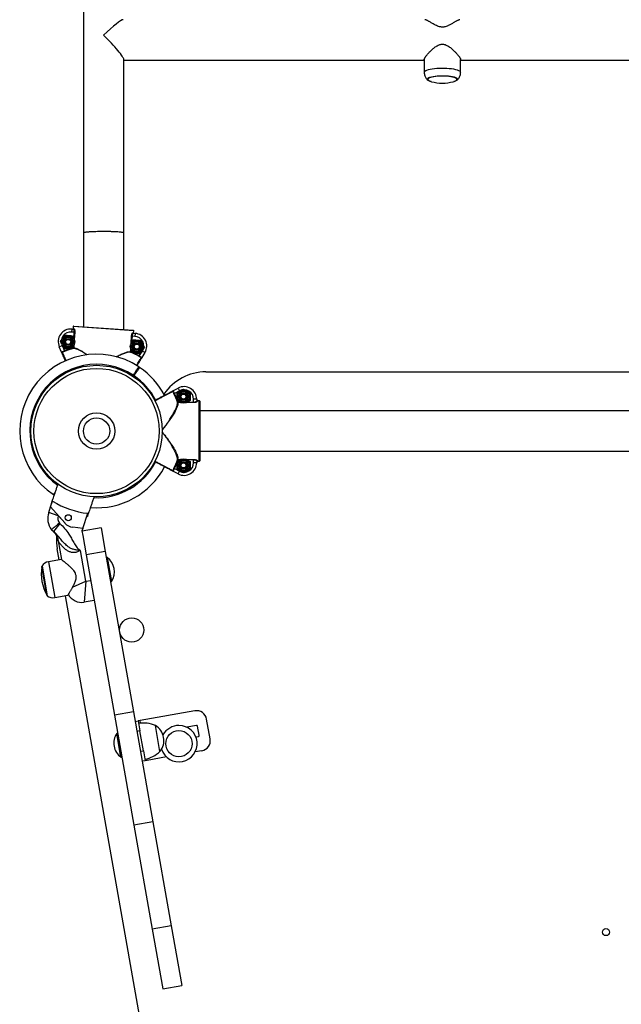
# Model space of a CAD drawing. Units: millimetres. Extents: x 95.7 to 107.2, y 63.2 to 74.5.
# Drawn here: x 102.4 to 103, y 70.6 to 71.6 of the extents above; entities that cross this region are included whole.
import ezdxf

# ---------------------------------------------------------------- set-up
doc = ezdxf.new("R2010")
doc.units = ezdxf.units.MM

# ---------------------------------------------------------------- blocks, each defined once
blk = doc.blocks.new('aa')
at = {"color": 7, "linetype": 'Continuous', "lineweight": 25}
for p, q in [((0.64748, 58.72001), (0.94454, 58.72001)), ((0.94454, 58.72056), (0.94454, 58.70792)), ((0.98054, 58.70791), (0.98054, 58.72056)), ((0.98054, 58.72001), (1.27454, 58.72001)), ((0.60747, 58.54897), (0.60747, 58.4561)), ((0.64747, 58.45337), (0.64747, 58.54897)), ((0.59593, 58.45388), (0.59573, 58.45088)), ((0.59593, 58.45388), (0.59764, 58.45376)), ((0.5975, 58.45628), (0.59737, 58.45428)), ((0.59737, 58.45428), (0.59816, 58.45423)), ((0.65736, 58.45219), (0.5975, 58.45628)), ((0.59804, 58.45674), (0.65689, 58.45273)), ((0.58497, 58.44159), (0.58706, 58.44471)), ((0.59849, 58.4507), (0.59573, 58.45088)), ((0.59664, 58.44731), (0.59829, 58.44394)), ((0.59849, 58.4507), (0.59896, 58.45066)), ((0.65516, 58.44683), (0.65563, 58.4468)), ((0.65838, 58.44661), (0.65563, 58.4468)), ((0.65643, 58.45025), (0.65722, 58.4502)), ((0.65688, 58.44972), (0.65859, 58.4496)), ((0.65722, 58.4502), (0.65736, 58.45219)), ((0.65859, 58.4496), (0.65838, 58.44661)), ((0.58365, 58.43635), (0.58639, 58.43756)), ((0.58598, 58.43108), (0.58365, 58.43635)), ((0.58639, 58.43756), (0.58873, 58.43228)), ((0.58827, 58.43485), (0.58662, 58.43822)), ((0.59743, 58.43524), (0.5979, 58.43521)), ((0.59743, 58.43524), (0.59757, 58.43476)), ((0.59808, 58.4378), (0.59785, 58.43746)), ((0.65611, 58.43023), (0.65446, 58.4336)), ((0.65467, 58.43974), (0.6549, 58.44008)), ((0.66448, 58.44269), (0.66613, 58.43932)), ((0.66778, 58.43595), (0.66569, 58.43283)), ((0.58873, 58.43228), (0.58892, 58.43182)), ((0.6541, 58.43137), (0.65457, 58.43134)), ((0.65437, 58.43088), (0.65457, 58.43134)), ((0.66255, 58.4268), (0.66279, 58.42723)), ((0.66279, 58.42723), (0.66582, 58.43215)), ((0.66838, 58.43057), (0.66535, 58.42567)), ((0.66838, 58.43057), (0.66582, 58.43215)), ((0.6631, 58.41593), (0.66226, 58.41648)), ((0.65713, 58.40788), (0.65658, 58.40705)), ((0.65713, 58.40788), (0.65672, 58.40816)), ((0.65755, 58.40761), (0.65713, 58.40788)), ((0.72869, 58.41147), (1.51935, 58.41147)), ((0.67753, 58.40323), (0.67779, 58.40306)), ((0.67775, 58.40296), (0.67779, 58.40306)), ((0.6961, 58.39275), (0.7012, 58.39543)), ((0.7012, 58.39543), (0.7026, 58.39278)), ((0.70653, 58.39448), (0.70978, 58.3926)), ((0.69749, 58.39009), (0.69704, 58.38987)), ((0.7026, 58.39278), (0.69749, 58.39009)), ((0.70003, 58.39072), (0.70328, 58.3926)), ((0.71953, 58.38437), (0.71653, 58.38437)), ((0.71653, 58.38161), (0.71653, 58.38437)), ((0.71953, 58.38437), (0.71953, 58.38266)), ((0.70103, 58.38161), (0.70056, 58.38144)), ((0.70103, 58.38161), (0.70103, 58.38114)), ((0.70363, 58.38114), (0.70328, 58.38134)), ((0.71303, 58.38322), (0.70978, 58.38134)), ((0.71653, 58.38161), (0.71653, 58.38114)), ((0.72003, 58.38297), (0.72003, 58.38217)), ((0.72203, 58.38297), (0.72003, 58.38297)), ((0.72203, 58.32298), (0.72203, 58.38297)), ((0.72253, 58.38247), (0.72253, 58.32348)), ((1.52552, 58.37297), (0.72253, 58.37297)), ((0.72253, 58.33297), (1.52552, 58.33297)), ((0.69704, 58.31607), (0.69749, 58.31585)), ((0.70003, 58.32272), (0.70328, 58.3246)), ((0.70056, 58.3245), (0.70103, 58.32434)), ((0.70103, 58.3248), (0.70103, 58.32434)), ((0.70942, 58.3248), (0.70978, 58.3246)), ((0.71653, 58.3248), (0.71653, 58.32434)), ((0.71653, 58.32157), (0.71653, 58.32434)), ((0.71953, 58.32157), (0.71653, 58.32157)), ((0.71953, 58.32329), (0.71953, 58.32157)), ((0.72003, 58.32377), (0.72003, 58.32298)), ((0.72003, 58.32298), (0.72203, 58.32298)), ((0.6961, 58.31319), (0.6961, 58.3132)), ((0.7012, 58.31051), (0.6961, 58.31319)), ((0.69749, 58.31585), (0.7026, 58.31316)), ((0.7012, 58.31051), (0.7026, 58.31316)), ((0.70653, 58.31147), (0.70328, 58.31334)), ((0.71303, 58.31522), (0.70978, 58.31334)), ((0.57795, 58.29002), (0.57879, 58.28946)), ((0.5732, 58.27235), (0.57511, 58.27789)), ((0.57511, 58.27789), (0.57706, 58.28357)), ((0.58932, 58.26181), (0.57511, 58.27789)), ((0.58265, 58.26909), (0.5732, 58.27235)), ((0.58272, 58.26928), (0.58265, 58.26909)), ((0.58932, 58.26181), (0.58272, 58.26928)), ((0.60684, 58.25639), (0.61205, 58.27152)), ((0.58426, 58.26133), (0.57787, 58.25363)), ((0.60684, 58.25639), (0.59693, 58.25774)), ((0.60684, 58.25639), (0.60612, 58.25432)), ((0.60612, 58.25432), (0.60699, 58.24943)), ((0.62492, 58.25713), (0.60621, 58.25383)), ((0.60699, 58.24943), (0.61032, 58.23051)), ((0.62492, 58.25713), (0.62904, 58.2338)), ((0.58251, 58.24428), (0.58576, 58.22585)), ((0.5836, 58.22547), (0.5817, 58.23629)), ((0.60988, 58.20422), (0.60449, 58.23482)), ((0.62904, 58.2338), (0.61032, 58.23051)), ((0.61032, 58.23051), (0.63829, 58.07193)), ((0.62904, 58.2338), (0.657, 58.07522)), ((0.56658, 58.21943), (0.57179, 58.18988)), ((0.58576, 58.22585), (0.57296, 58.2236)), ((0.63053, 58.22766), (0.6302, 58.22719)), ((0.63108, 58.22775), (0.63053, 58.22766)), ((0.63053, 58.22766), (0.63469, 58.20402)), ((0.63108, 58.22775), (0.63525, 58.20412)), ((0.60988, 58.20422), (0.60843, 58.18365)), ((0.60988, 58.20422), (0.61481, 58.20508)), ((0.63423, 58.20434), (0.63469, 58.20402)), ((0.63469, 58.20402), (0.63525, 58.20412)), ((0.57921, 58.18814), (0.59202, 58.1904)), ((0.71713, 57.46823), (0.58986, 58.19002)), ((0.61828, 58.18539), (0.60843, 58.18365)), ((0.657, 58.07522), (0.63829, 58.07193)), ((0.657, 58.07522), (0.6762, 57.96633)), ((0.71778, 58.07601), (0.66362, 58.06645)), ((0.63829, 58.07193), (0.65749, 57.96303)), ((0.6587, 58.06559), (0.66165, 58.06611)), ((0.66362, 58.06645), (0.66165, 58.06611)), ((0.66165, 58.06611), (0.66339, 58.05626)), ((0.73284, 58.0482), (0.72937, 58.06789)), ((0.64107, 58.05385), (0.64051, 58.05375)), ((0.64468, 58.03011), (0.64051, 58.05375)), ((0.64153, 58.05352), (0.64107, 58.05385)), ((0.64524, 58.03021), (0.64107, 58.05385)), ((0.66339, 58.05626), (0.66043, 58.05574)), ((0.66686, 58.03656), (0.66339, 58.05626)), ((0.68323, 58.0359), (0.67871, 58.0615)), ((0.71932, 58.06155), (0.70965, 58.05985)), ((0.72204, 58.05188), (0.72048, 58.06074)), ((0.71869, 58.05027), (0.72123, 58.05072)), ((0.66391, 58.03604), (0.66686, 58.03656)), ((0.66686, 58.03656), (0.6686, 58.02672)), ((0.72473, 58.03661), (0.71806, 58.03544)), ((0.64468, 58.03011), (0.64524, 58.03021)), ((0.64524, 58.03021), (0.64556, 58.03068)), ((0.6686, 58.02672), (0.66564, 58.02619)), ((0.67057, 58.02706), (0.6686, 58.02672)), ((0.68968, 58.03043), (0.67057, 58.02706)), ((0.6762, 57.96633), (0.65749, 57.96303)), ((0.6762, 57.96633), (0.69438, 57.86321)), ((0.65749, 57.96303), (0.67567, 57.85991)), ((0.69438, 57.86321), (0.67567, 57.85991)), ((0.67567, 57.85991), (0.68609, 57.80082)), ((0.69438, 57.86321), (0.7048, 57.80412)), ((0.68609, 57.80082), (0.7048, 57.80412))]:
    blk.add_line(p, q, dxfattribs=at)
at = {"color": 8, "linetype": 'Continuous', "lineweight": 25}
for p, q in [((0.59806, 58.44438), (0.59849, 58.4507)), ((0.59896, 58.45066), (0.59847, 58.44358)), ((0.65467, 58.43974), (0.65516, 58.44683)), ((0.65563, 58.4468), (0.65519, 58.44048)), ((0.59743, 58.43524), (0.59756, 58.43706)), ((0.59808, 58.4378), (0.5979, 58.43521)), ((0.6541, 58.43137), (0.65428, 58.43397)), ((0.6547, 58.43316), (0.65457, 58.43134)), ((0.65616, 58.40733), (0.65672, 58.40816)), ((0.65755, 58.40761), (0.657, 58.40677)), ((0.70103, 58.38161), (0.70285, 58.38161)), ((0.70363, 58.38114), (0.70103, 58.38114)), ((0.71653, 58.38114), (0.70942, 58.38114)), ((0.7102, 58.38161), (0.71653, 58.38161)), ((0.70103, 58.3248), (0.70363, 58.3248)), ((0.70285, 58.32434), (0.70103, 58.32434)), ((0.70942, 58.3248), (0.71653, 58.3248)), ((0.71653, 58.32434), (0.7102, 58.32434)), ((0.56649, 58.21856), (0.56646, 58.21873)), ((0.57296, 58.2236), (0.57921, 58.18814)), ((0.57144, 58.19049), (0.56649, 58.21856)), ((0.59664, 58.19831), (0.60988, 58.20422)), ((0.66407, 58.06389), (0.66362, 58.06645)), ((0.67057, 58.02706), (0.67029, 58.02864))]:
    blk.add_line(p, q, dxfattribs=at)
at = {"color": 8, "linetype": 'Continuous', "lineweight": 25, "flags": 128}
for points in [[(0.94454, 58.70792), (0.94471, 58.7085), (0.94523, 58.70907), (0.94609, 58.70962), (0.94727, 58.71014), (0.94874, 58.71061), (0.95049, 58.71103), (0.95247, 58.71139), (0.95464, 58.71169), (0.95697, 58.71191), (0.9594, 58.71205), (0.9619, 58.71211), (0.96441, 58.71209), (0.96688, 58.71199), (0.96927, 58.71181), (0.97153, 58.71155), (0.97361, 58.71122), (0.97548, 58.71083), (0.9771, 58.71038), (0.97843, 58.70989), (0.97945, 58.70935), (0.98014, 58.70879), (0.98049, 58.70821), (0.98054, 58.70792)], [(0.97621, 58.69986), (0.9767, 58.70035), (0.97688, 58.70087), (0.9767, 58.70139), (0.97617, 58.7019), (0.97531, 58.70239), (0.97413, 58.70284), (0.97267, 58.70323), (0.97096, 58.70358), (0.96904, 58.70385), (0.96696, 58.70405), (0.96477, 58.70417), (0.96253, 58.70421), (0.96029, 58.70417), (0.9581, 58.70405), (0.95602, 58.70385), (0.9541, 58.70358), (0.95239, 58.70323), (0.95093, 58.70284), (0.94976, 58.70239), (0.9489, 58.7019), (0.94837, 58.70139), (0.9482, 58.70087), (0.9482, 58.70087)], [(0.9482, 58.70087), (0.94838, 58.70035), (0.94885, 58.69987)]]:
    blk.add_lwpolyline(points, dxfattribs=at)
at = {"color": 7, "linetype": 'Continuous', "lineweight": 25, "flags": 128}
for points in [[(0.94754, 58.70111), (0.94771, 58.70164), (0.94823, 58.70216), (0.94909, 58.70266), (0.95026, 58.70312), (0.95172, 58.70353), (0.95344, 58.70389), (0.95537, 58.70418), (0.95746, 58.7044), (0.95967, 58.70454), (0.96196, 58.7046), (0.96425, 58.70458), (0.9665, 58.70448), (0.96867, 58.7043), (0.97068, 58.70404), (0.97251, 58.70372), (0.9741, 58.70333), (0.97543, 58.7029), (0.97645, 58.70242), (0.97714, 58.70191), (0.97749, 58.70138), (0.97749, 58.70084), (0.97714, 58.70031), (0.97645, 58.6998), (0.97543, 58.69932), (0.97411, 58.69889), (0.97371, 58.69878)], [(0.95137, 58.69878), (0.95027, 58.6991), (0.9491, 58.69956), (0.94824, 58.70005), (0.94771, 58.70058), (0.94754, 58.70111)]]:
    blk.add_lwpolyline(points, dxfattribs=at)
at = {"color": 7, "linetype": 'Continuous', "lineweight": 25}
for centre, radius in [((0.59245, 58.44108), 0.0065), ((0.59245, 58.44108), 0.00548), ((0.59245, 58.44108), 0.00471), ((0.59245, 58.44108), 0.0035), ((0.59245, 58.44108), 0.00325), ((0.59245, 58.44108), 0.003), ((0.59245, 58.44108), 0.00251), ((0.6603, 58.43646), 0.0065), ((0.6603, 58.43646), 0.00548), ((0.6603, 58.43646), 0.00471), ((0.6603, 58.43646), 0.0035), ((0.6603, 58.43646), 0.00325), ((0.6603, 58.43646), 0.003), ((0.6603, 58.43646), 0.00251), ((0.62053, 58.35297), 0.065), ((0.62053, 58.35297), 0.062), ((0.70653, 58.38697), 0.0065), ((0.70653, 58.38697), 0.00548), ((0.70653, 58.38697), 0.00471), ((0.70653, 58.38697), 0.0035), ((0.70653, 58.38697), 0.00325), ((0.70653, 58.38697), 0.003), ((0.70653, 58.38697), 0.00251), ((0.62053, 58.35297), 0.018), ((0.62053, 58.35297), 0.013), ((0.70653, 58.31897), 0.0065), ((0.70653, 58.31897), 0.00548), ((0.70653, 58.31897), 0.00471), ((0.70653, 58.31897), 0.0035), ((0.70653, 58.31897), 0.00325), ((0.70653, 58.31897), 0.003), ((0.70653, 58.31897), 0.00251), ((0.59257, 58.26718), 0.003), ((0.65533, 58.15602), 0.012), ((0.70199, 58.04356), 0.013), ((1.12429, 57.85712), 0.0035)]:
    blk.add_circle(centre, radius, dxfattribs=at)
for centre, radius, start, end in [((0.95354, 58.70705), 0.00857, 236.82716, 258.41863), ((0.96254, 58.73955), 0.04228, 255.31231, 270), ((0.96254, 58.73955), 0.04228, 270, 284.67396), ((0.97153, 58.70707), 0.0086, 281.58093, 303.02227), ((0.59508, 58.44141), 0.0125, 86.09952, 203.85806), ((0.598, 58.45624), 0.0005, 86.09952, 176.09952), ((0.598, 58.45624), 0.0005, 86.10364, 176.10364), ((0.59767, 58.45425), 0.000493, 266.88501, 356.86404), ((0.65686, 58.45223), 0.0005, 356.09952, 86.09952), ((0.65686, 58.45223), 0.0005, 356.09541, 86.09541), ((0.59508, 58.44141), 0.0095, 86.09952, 203.85806), ((0.65692, 58.45021), 0.000493, 175.335, 265.31404), ((0.65774, 58.43713), 0.0095, 328.34098, 86.09952), ((0.65774, 58.43713), 0.0125, 328.34098, 86.09952), ((0.62053, 58.35297), 0.08545, 105.67967, 111.84604), ((0.62053, 58.35297), 0.08495, 105.67967, 111.84604), ((0.59741, 58.43522), 0.000488, 288.4004, 358.29733), ((0.62053, 58.35297), 0.076, 56.6903, 146.31043), ((0.58681, 58.43045), 0.0005, 113.51271, 203.85158), ((0.65459, 58.43132), 0.000488, 173.90172, 243.79865), ((0.62053, 58.35297), 0.08495, 60.35301, 66.51938), ((0.62053, 58.35297), 0.08545, 60.35301, 66.51938), ((0.66445, 58.42515), 0.0005, 328.34747, 58.68633), ((0.66199, 58.41607), 0.0005, 326.22155, 57.29449), ((0.66199, 58.41607), 0.0005, 326.31043, 56.06586), ((0.66282, 58.41551), 0.0005, 56.61573, 146.31133), ((0.62053, 58.35297), 0.076, 27.75888, 55.93149), ((0.72869, 58.36147), 0.05, 90, 146.03524), ((0.62053, 58.35297), 0.076, 146.31043, 235.93086), ((0.70703, 58.38437), 0.0125, 0, 117.75854), ((0.69553, 58.39188), 0.0005, 27.41319, 117.75206), ((0.62053, 58.35297), 0.08495, 19.58015, 25.74652), ((0.62053, 58.35297), 0.08545, 19.58015, 25.74652), ((0.70703, 58.38437), 0.0095, 0, 117.75854), ((0.70101, 58.38162), 0.000488, 202.30088, 272.19781), ((0.72002, 58.38266), 0.000493, 180.78549, 270.76452), ((0.72203, 58.38247), 0.0005, 0, 90), ((0.72203, 58.38247), 0.0005, 0.00412, 90.00412), ((0.62053, 58.35297), 0.076, 265.40171, 332.24323), ((0.62053, 58.35297), 0.08495, 334.25348, 340.41985), ((0.62053, 58.35297), 0.08545, 334.25348, 340.41985), ((0.70101, 58.32432), 0.000488, 87.80219, 157.69912), ((0.70703, 58.32157), 0.0125, 242.24146, 0), ((0.70703, 58.32157), 0.0095, 242.24146, 0), ((0.72002, 58.32328), 0.000493, 89.23548, 179.21451), ((0.72203, 58.32348), 0.0005, 270, 0), ((0.72203, 58.32348), 0.0005, 269.99588, 359.99588), ((0.69553, 58.31406), 0.0005, 242.24794, 332.58681), ((0.57823, 58.29043), 0.0005, 236.61573, 326.31133), ((0.57906, 58.28988), 0.0005, 146.22155, 237.29449), ((0.57906, 58.28988), 0.0005, 146.31043, 236.06586), ((0.62053, 58.35297), 0.085, 238.17209, 238.42913), ((0.62053, 58.35297), 0.08189, 237.9432, 264.0568), ((0.59022, 58.26649), 0.018, 161, 218.36205), ((0.59022, 58.26649), 0.008, 161, 215.72797), ((0.62053, 58.35297), 0.085, 263.57087, 263.82791), ((0.58936, 58.26749), 0.008, 225.20373, 230.34545), ((0.5986, 58.27001), 0.01239, 221.4646, 262.24577), ((0.58936, 58.26749), 0.018, 222.56965, 230.34545), ((0.63094, 58.24497), 0.05, 175.99242, 190), ((0.60811, 58.21152), 0.04228, 170.17291, 209.82709), ((0.56744, 58.21856), 0.001, 144.12427, 170.17291), ((0.57464, 58.21408), 0.00967, 100, 146.39718), ((0.62089, 58.21377), 0.0173, 326.09127, 53.90873), ((0.57231, 58.19099), 0.001, 209.82709, 235.87573), ((0.57753, 58.19766), 0.00967, 233.60282, 280), ((0.60583, 58.19842), 0.015, 207.95742, 280), ((0.71952, 58.06616), 0.01, 10, 100), ((0.66671, 58.034), 0.03, 66.42252, 98.86943), ((0.65487, 58.0441), 0.0173, 146.09127, 190), ((0.67005, 58.04677), 0.01708, 320.44972, 59.55028), ((0.70199, 58.04356), 0.018, 197.38012, 90), ((0.70199, 58.04356), 0.018, 90, 151.11501), ((0.71949, 58.06057), 0.001, 10, 100), ((0.72105, 58.0517), 0.001, 280, 10), ((0.72299, 58.04646), 0.01, 280, 10), ((0.65487, 58.0441), 0.0173, 190, 233.90873), ((0.66255, 58.05763), 0.03, 281.13057, 313.57748)]:
    blk.add_arc(centre, radius, start, end, dxfattribs=at)
at = {"color": 8, "linetype": 'Continuous', "lineweight": 25}
for start, end in [(56.74449, 234.35514), (27.75674, 55.87637), (267.65106, 332.2409)]:
    blk.add_arc((0.62053, 58.35297), 0.066, start, end, dxfattribs=at)
at = {"color": 7, "linetype": 'Continuous', "lineweight": 25}
for centre, major_axis, ratio, start_param, end_param in [((0.62754, 58.74001), (0.01986, 0.01986), 0.118389, 0.117854, 1.453456), ((0.62754, 58.74001), (-0.01986, 0.01986), 0.117896, 3.258933, 4.830243), ((0.62747, 58.54897), (0.02, 0), 0.068593, 1.571299, 3.141595), ((0.62747, 58.54897), (0.02, 0), 0.068593, 0.000002, 1.571299)]:
    blk.add_ellipse(centre, major_axis=major_axis, ratio=ratio, start_param=start_param, end_param=end_param, dxfattribs=at)
for points, knots in [([(0.60754, 59.02411), (0.60754, 59.02313), (0.60753, 59.01513), (0.60753, 58.99999), (0.60753, 58.97868), (0.60752, 58.95723), (0.60752, 58.93567), (0.60751, 58.91399), (0.60751, 58.8922), (0.60751, 58.87031), (0.6075, 58.84831), (0.6075, 58.82622), (0.60749, 58.80403), (0.60749, 58.78175), (0.60749, 58.75938), (0.60749, 58.73693), (0.60748, 58.71441), (0.60748, 58.69181), (0.60748, 58.66914), (0.60748, 58.6464), (0.60747, 58.6236), (0.60747, 58.60075), (0.60747, 58.57784), (0.60747, 58.56058), (0.60747, 58.55094), (0.60747, 58.54897)], [0, 0, 0, 0, 0.006524, 0.05326, 0.099996, 0.146732, 0.193468, 0.240204, 0.286941, 0.333677, 0.380413, 0.427149, 0.473885, 0.520621, 0.567357, 0.614093, 0.660829, 0.707565, 0.754301, 0.801038, 0.847774, 0.89451, 0.941246, 0.987982, 1, 1, 1, 1]), ([(0.9799, 58.75998), (0.97983, 58.75999), (0.9796, 58.76002), (0.97891, 58.75981), (0.97798, 58.75942), (0.97699, 58.75893), (0.97601, 58.7584), (0.97493, 58.75779), (0.97378, 58.75712), (0.97255, 58.7564), (0.97125, 58.75566), (0.96986, 58.7549), (0.96856, 58.75425), (0.96707, 58.7536), (0.9656, 58.75308), (0.96394, 58.75275), (0.96252, 58.75265), (0.96108, 58.75275), (0.95945, 58.75309), (0.95767, 58.75372), (0.95588, 58.75455), (0.95426, 58.75541), (0.95279, 58.75625), (0.95139, 58.75706), (0.95017, 58.75777), (0.94911, 58.75838), (0.9482, 58.75887), (0.94735, 58.7593), (0.94665, 58.75961), (0.94608, 58.75983), (0.94563, 58.75995), (0.94532, 58.76001), (0.94519, 58.76), (0.94517, 58.76)], [0, 0, 0, 0, 0.015964, 0.060843, 0.106197, 0.139482, 0.173266, 0.207282, 0.241748, 0.275947, 0.310322, 0.345267, 0.380446, 0.402089, 0.445722, 0.47286, 0.500371, 0.527563, 0.555158, 0.597332, 0.640042, 0.67796, 0.716154, 0.755132, 0.794379, 0.825172, 0.856325, 0.887675, 0.919458, 0.943639, 0.967961, 0.992606, 1, 1, 1, 1]), ([(0.94454, 58.72056), (0.94455, 58.72066), (0.94456, 58.72087), (0.9447, 58.72127), (0.94491, 58.72174), (0.9452, 58.72228), (0.94557, 58.72286), (0.946, 58.72349), (0.9465, 58.72416), (0.94712, 58.72496), (0.9479, 58.72589), (0.94885, 58.72696), (0.94988, 58.72806), (0.951, 58.72918), (0.95219, 58.7303), (0.95346, 58.73141), (0.9548, 58.73249), (0.95607, 58.73339), (0.95757, 58.73432), (0.95906, 58.73506), (0.96075, 58.73557), (0.96222, 58.73576), (0.9637, 58.73568), (0.96535, 58.7353), (0.9671, 58.73455), (0.96885, 58.7335), (0.97043, 58.73236), (0.97189, 58.73117), (0.97328, 58.72993), (0.97452, 58.72873), (0.97562, 58.72761), (0.97659, 58.72656), (0.97748, 58.72553), (0.97822, 58.72462), (0.97883, 58.72383), (0.97931, 58.72315), (0.97973, 58.72252), (0.98006, 58.72194), (0.98032, 58.72143), (0.98047, 58.721), (0.98055, 58.72071), (0.98053, 58.72059), (0.98053, 58.72056)], [0, 0, 0, 0, 0.01994, 0.04005, 0.060501, 0.08112, 0.101032, 0.121075, 0.14136, 0.161756, 0.189447, 0.217553, 0.245852, 0.274525, 0.303002, 0.331623, 0.360696, 0.389943, 0.408978, 0.447327, 0.470969, 0.494925, 0.518649, 0.542766, 0.57683, 0.611333, 0.642624, 0.674146, 0.706298, 0.738656, 0.765483, 0.792628, 0.819947, 0.847648, 0.868353, 0.889178, 0.910276, 0.931533, 0.952273, 0.973192, 0.9944, 1, 1, 1, 1]), ([(0.64747, 58.54897), (0.64747, 58.55536), (0.64747, 58.56942), (0.64747, 58.59109), (0.64747, 58.61396), (0.64747, 58.63678), (0.64748, 58.65954), (0.64748, 58.68224), (0.64748, 58.7026), (0.64748, 58.71537), (0.64748, 58.72062)], [0, 0, 0, 0, 0.110849, 0.243588, 0.376327, 0.509066, 0.641805, 0.774544, 0.907283, 1, 1, 1, 1]), ([(0.94454, 58.7079), (0.94457, 58.7073), (0.94463, 58.70614), (0.94509, 58.70449), (0.94576, 58.70301), (0.94662, 58.70171), (0.94742, 58.70075), (0.94797, 58.7003), (0.94814, 58.70016)], [0, 0, 0, 0, 0.199884, 0.390708, 0.573504, 0.750112, 0.922308, 1, 1, 1, 1]), ([(0.97701, 58.7002), (0.97737, 58.70054), (0.97812, 58.70125), (0.97906, 58.70256), (0.97982, 58.70404), (0.98032, 58.70565), (0.98055, 58.70697), (0.98051, 58.70773), (0.9805, 58.70792)], [0, 0, 0, 0, 0.173572, 0.36213, 0.551809, 0.74242, 0.933677, 1, 1, 1, 1]), ([(0.94766, 58.70116), (0.94776, 58.70096), (0.94797, 58.70053), (0.94829, 58.7002), (0.94852, 58.70006), (0.94852, 58.70006)], [0, 0, 0, 0, 0.455048, 0.998751, 1, 1, 1, 1]), ([(0.97647, 58.70002), (0.97655, 58.70007), (0.97687, 58.70027), (0.97723, 58.70068), (0.97739, 58.70114), (0.97746, 58.70133)], [0, 0, 0, 0, 0.1527042, 0.6344329, 1, 1, 1, 1]), ([(0.64743, 58.54897), (0.64744, 58.54898), (0.64753, 58.54907), (0.64715, 58.54923), (0.64627, 58.54946), (0.64479, 58.54967), (0.64284, 58.54986), (0.64043, 58.55002), (0.63768, 58.55016), (0.63461, 58.55026), (0.63137, 58.55032), (0.62799, 58.55035), (0.62463, 58.55033), (0.62132, 58.55028), (0.61822, 58.55019), (0.61535, 58.55007), (0.61285, 58.54991), (0.61074, 58.54973), (0.60911, 58.54953), (0.60801, 58.54931), (0.60748, 58.54912), (0.60752, 58.54901), (0.60754, 58.54897)], [0, 0, 0, 0, 0.008361, 0.061423, 0.116024, 0.169078, 0.223676, 0.276649, 0.331164, 0.384019, 0.438413, 0.491164, 0.545448, 0.598154, 0.652388, 0.705126, 0.759389, 0.812223, 0.866582, 0.919535, 0.974019, 1, 1, 1, 1]), ([(0.59684, 58.45381), (0.59689, 58.45382), (0.597, 58.45382), (0.59716, 58.4539), (0.59728, 58.45401), (0.59735, 58.45415), (0.59736, 58.45424), (0.59737, 58.45428)], [0, 0, 0, 0, 0.2147709, 0.4295264, 0.6442413, 0.8589003, 1, 1, 1, 1]), ([(0.59849, 58.4507), (0.5985, 58.45088), (0.59852, 58.4514), (0.59844, 58.45225), (0.59823, 58.45307), (0.59794, 58.45363), (0.59774, 58.45372), (0.59764, 58.45376)], [0, 0, 0, 0, 0.112011, 0.327197, 0.551348, 0.775689, 1, 1, 1, 1]), ([(0.59816, 58.45423), (0.59826, 58.45418), (0.59845, 58.45408), (0.59873, 58.45342), (0.59893, 58.45247), (0.599, 58.45149), (0.59897, 58.45087), (0.59896, 58.45066)], [0, 0, 0, 0, 0.221846, 0.444389, 0.668691, 0.886246, 1, 1, 1, 1]), ([(0.58706, 58.44471), (0.58711, 58.44478), (0.58782, 58.44583), (0.58851, 58.44687), (0.58915, 58.44782)], [0, 0, 0, 0, 0.070215, 1, 1, 1, 1]), ([(0.58915, 58.44782), (0.58947, 58.4478), (0.59069, 58.44772), (0.59196, 58.44763), (0.5929, 58.44757)], [0, 0, 0, 0, 0.257551, 1, 1, 1, 1]), ([(0.5929, 58.44757), (0.59324, 58.44755), (0.5945, 58.44746), (0.59574, 58.44737), (0.59664, 58.44731)], [0, 0, 0, 0, 0.268634, 1, 1, 1, 1]), ([(0.59829, 58.44394), (0.59833, 58.44386), (0.59839, 58.44374), (0.59845, 58.44362), (0.59847, 58.44358)], [0, 0, 0, 0, 0.648892, 1, 1, 1, 1]), ([(0.6549, 58.44008), (0.65495, 58.44016), (0.65566, 58.44121), (0.65635, 58.44224), (0.65699, 58.4432)], [0, 0, 0, 0, 0.070215, 1, 1, 1, 1]), ([(0.65516, 58.44683), (0.6552, 58.44721), (0.65527, 58.44796), (0.65553, 58.44895), (0.65585, 58.44973), (0.65617, 58.45019), (0.65635, 58.45023), (0.65643, 58.45025)], [0, 0, 0, 0, 0.203245, 0.405576, 0.613165, 0.830783, 1, 1, 1, 1]), ([(0.65688, 58.44972), (0.6568, 58.44971), (0.65662, 58.44967), (0.6563, 58.44928), (0.65599, 58.44862), (0.65573, 58.44777), (0.65566, 58.44712), (0.65563, 58.4468)], [0, 0, 0, 0, 0.171091, 0.390772, 0.598857, 0.799713, 1, 1, 1, 1]), ([(0.65699, 58.4432), (0.65731, 58.44318), (0.65853, 58.44309), (0.6598, 58.44301), (0.66074, 58.44294)], [0, 0, 0, 0, 0.257551, 1, 1, 1, 1]), ([(0.65722, 58.4502), (0.65722, 58.45014), (0.65723, 58.45003), (0.6573, 58.44987), (0.65742, 58.44975), (0.65756, 58.44968), (0.65765, 58.44967), (0.65769, 58.44967)], [0, 0, 0, 0, 0.2146136, 0.4292463, 0.6439228, 0.8586535, 1, 1, 1, 1]), ([(0.66074, 58.44294), (0.66108, 58.44292), (0.66235, 58.44283), (0.66358, 58.44275), (0.66448, 58.44269)], [0, 0, 0, 0, 0.268634, 1, 1, 1, 1]), ([(0.58662, 58.43822), (0.58658, 58.4383), (0.58602, 58.43944), (0.58547, 58.44056), (0.58497, 58.44159)], [0, 0, 0, 0, 0.0702148, 1, 1, 1, 1]), ([(0.58827, 58.43485), (0.58858, 58.43483), (0.5898, 58.43475), (0.59107, 58.43466), (0.59201, 58.4346)], [0, 0, 0, 0, 0.257551, 1, 1, 1, 1]), ([(0.59201, 58.4346), (0.59235, 58.43458), (0.59362, 58.43449), (0.59485, 58.4344), (0.59576, 58.43434)], [0, 0, 0, 0, 0.268634, 1, 1, 1, 1]), ([(0.59785, 58.43746), (0.5978, 58.43738), (0.59709, 58.43633), (0.5964, 58.4353), (0.59576, 58.43434)], [0, 0, 0, 0, 0.070215, 1, 1, 1, 1]), ([(0.65446, 58.4336), (0.65442, 58.43368), (0.65436, 58.4338), (0.6543, 58.43392), (0.65428, 58.43397)], [0, 0, 0, 0, 0.648892, 1, 1, 1, 1]), ([(0.66613, 58.43932), (0.66617, 58.43924), (0.66673, 58.4381), (0.66728, 58.43698), (0.66778, 58.43595)], [0, 0, 0, 0, 0.070215, 1, 1, 1, 1]), ([(0.58598, 58.43108), (0.58599, 58.4311), (0.586, 58.43117), (0.58632, 58.43134), (0.58694, 58.43159), (0.58779, 58.43191), (0.58842, 58.43216), (0.58873, 58.43228)], [0, 0, 0, 0, 0.142295, 0.355768, 0.570394, 0.785194, 1, 1, 1, 1]), ([(0.58598, 58.43108), (0.58598, 58.43108), (0.58598, 58.43108), (0.58599, 58.43107), (0.58599, 58.43106), (0.58602, 58.43102), (0.58611, 58.43095), (0.58635, 58.43087), (0.58653, 58.43089), (0.58661, 58.4309)], [0, 0, 0, 0, 0.004366, 0.013315, 0.065589, 0.072187, 0.347764, 0.711319, 1, 1, 1, 1]), ([(0.58635, 58.43024), (0.58634, 58.43028), (0.5863, 58.43035), (0.58615, 58.43069), (0.58604, 58.43094), (0.58599, 58.43105), (0.58598, 58.43108), (0.58598, 58.43108)], [0, 0, 0, 0, 0.320335, 0.67694, 0.939309, 0.996158, 1, 1, 1, 1]), ([(0.58982, 58.4224), (0.5897, 58.42267), (0.58919, 58.42383), (0.58843, 58.42555), (0.58757, 58.42748), (0.58694, 58.42891), (0.58647, 58.42997), (0.58639, 58.43015), (0.58635, 58.43024)], [0, 0, 0, 0, 0.05641, 0.23837, 0.420329, 0.602284, 0.78424, 1, 1, 1, 1]), ([(0.58892, 58.43182), (0.58855, 58.43167), (0.58783, 58.43139), (0.58706, 58.43109), (0.5867, 58.43094), (0.58661, 58.4309)], [0, 0, 0, 0, 0.426504, 0.8514685, 1, 1, 1, 1]), ([(0.65611, 58.43023), (0.65642, 58.43021), (0.65765, 58.43012), (0.65891, 58.43004), (0.65985, 58.42997)], [0, 0, 0, 0, 0.257551, 1, 1, 1, 1]), ([(0.65985, 58.42997), (0.6602, 58.42995), (0.66146, 58.42986), (0.6627, 58.42978), (0.6636, 58.42972)], [0, 0, 0, 0, 0.268634, 1, 1, 1, 1]), ([(0.66487, 58.42489), (0.66482, 58.4248), (0.66471, 58.42463), (0.66411, 58.42365), (0.66329, 58.42232), (0.66218, 58.42052), (0.66119, 58.41892), (0.66053, 58.41784), (0.66037, 58.41758)], [0, 0, 0, 0, 0.215704, 0.397612, 0.57952, 0.761432, 0.943343, 1, 1, 1, 1]), ([(0.66471, 58.42558), (0.66462, 58.42563), (0.66429, 58.42582), (0.66357, 58.42622), (0.66289, 58.42661), (0.66255, 58.4268)], [0, 0, 0, 0, 0.148532, 0.573496, 1, 1, 1, 1]), ([(0.66279, 58.42723), (0.66309, 58.42707), (0.66368, 58.42674), (0.66447, 58.42631), (0.66506, 58.42597), (0.66535, 58.42576), (0.66535, 58.42569), (0.66535, 58.42567)], [0, 0, 0, 0, 0.214806, 0.429606, 0.644232, 0.857705, 1, 1, 1, 1]), ([(0.66569, 58.43283), (0.66564, 58.43276), (0.66494, 58.43171), (0.66424, 58.43068), (0.6636, 58.42972)], [0, 0, 0, 0, 0.070215, 1, 1, 1, 1]), ([(0.66471, 58.42558), (0.66479, 58.42556), (0.66496, 58.42551), (0.66521, 58.42556), (0.66531, 58.42561), (0.66534, 58.42565), (0.66535, 58.42566), (0.66535, 58.42566), (0.66535, 58.42567), (0.66535, 58.42567)], [0, 0, 0, 0, 0.288681, 0.6522363, 0.9278131, 0.9344107, 0.9866855, 0.995634, 1, 1, 1, 1]), ([(0.66535, 58.42567), (0.66535, 58.42566), (0.66534, 58.42564), (0.66527, 58.42553), (0.66513, 58.4253), (0.66494, 58.42499), (0.66489, 58.42492), (0.66487, 58.42489)], [0, 0, 0, 0, 0.003842, 0.060691, 0.32306, 0.679665, 1, 1, 1, 1]), ([(0.65713, 58.40788), (0.65739, 58.40827), (0.65824, 58.40954), (0.65963, 58.41163), (0.66107, 58.41379), (0.66202, 58.41522), (0.66245, 58.41587), (0.66237, 58.41574), (0.66235, 58.41571)], [0, 0, 0, 0, 0.093379, 0.308309, 0.523234, 0.738156, 0.953077, 1, 1, 1, 1]), ([(0.66234, 58.41569), (0.66234, 58.41569), (0.66234, 58.4157), (0.66167, 58.41469), (0.66049, 58.41292), (0.65891, 58.41055), (0.65773, 58.40877), (0.65713, 58.40788)], [0, 0, 0, 0, 0.141374, 0.356025, 0.570681, 0.785341, 1, 1, 1, 1]), ([(0.70328, 58.3926), (0.70335, 58.39264), (0.70445, 58.39328), (0.70553, 58.3939), (0.70653, 58.39448)], [0, 0, 0, 0, 0.070215, 1, 1, 1, 1]), ([(0.67789, 58.38316), (0.67866, 58.38357), (0.68046, 58.38451), (0.68319, 58.38595), (0.68599, 58.38743), (0.68855, 58.38877), (0.69077, 58.38994), (0.69262, 58.39091), (0.69401, 58.39165), (0.69503, 58.39218), (0.6952, 58.39227), (0.6953, 58.39232)], [0, 0, 0, 0, 0.084911, 0.196703, 0.308495, 0.420288, 0.532078, 0.643868, 0.755656, 0.867444, 1, 1, 1, 1]), ([(0.6953, 58.39232), (0.69533, 58.39234), (0.6954, 58.39238), (0.69572, 58.39255), (0.69597, 58.39268), (0.69608, 58.39274), (0.6961, 58.39275), (0.6961, 58.39275)], [0, 0, 0, 0, 0.320335, 0.67694, 0.939309, 0.996158, 1, 1, 1, 1]), ([(0.6961, 58.39275), (0.6961, 58.39275), (0.6961, 58.39275), (0.69609, 58.39274), (0.69608, 58.39274), (0.69605, 58.39271), (0.69598, 58.39261), (0.69592, 58.39237), (0.69596, 58.39219), (0.69597, 58.39211)], [0, 0, 0, 0, 0.004366, 0.013315, 0.065589, 0.072187, 0.347764, 0.711319, 1, 1, 1, 1]), ([(0.69704, 58.38987), (0.69687, 58.39022), (0.69654, 58.39093), (0.69618, 58.39168), (0.69602, 58.39202), (0.69597, 58.39211)], [0, 0, 0, 0, 0.426504, 0.8514685, 1, 1, 1, 1]), ([(0.6961, 58.39275), (0.69613, 58.39274), (0.69619, 58.39274), (0.69638, 58.39243), (0.69668, 58.39182), (0.69706, 58.391), (0.69735, 58.39039), (0.69749, 58.39009)], [0, 0, 0, 0, 0.142295, 0.3557675, 0.5703937, 0.7851935, 1, 1, 1, 1]), ([(0.70003, 58.39072), (0.70003, 58.39041), (0.70003, 58.38918), (0.70003, 58.38791), (0.70003, 58.38697)], [0, 0, 0, 0, 0.257551, 1, 1, 1, 1]), ([(0.70003, 58.38697), (0.70003, 58.38663), (0.70003, 58.38536), (0.70003, 58.38412), (0.70003, 58.38322)], [0, 0, 0, 0, 0.2686336, 1, 1, 1, 1]), ([(0.70978, 58.3926), (0.70985, 58.39255), (0.71095, 58.39192), (0.71203, 58.3913), (0.71303, 58.39072)], [0, 0, 0, 0, 0.070215, 1, 1, 1, 1]), ([(0.71303, 58.39072), (0.71303, 58.39041), (0.71303, 58.38918), (0.71303, 58.38791), (0.71303, 58.38697)], [0, 0, 0, 0, 0.257551, 1, 1, 1, 1]), ([(0.71303, 58.38697), (0.71303, 58.38663), (0.71303, 58.38536), (0.71303, 58.38412), (0.71303, 58.38322)], [0, 0, 0, 0, 0.268634, 1, 1, 1, 1]), ([(0.70328, 58.38134), (0.7032, 58.38139), (0.7021, 58.38202), (0.70103, 58.38264), (0.70003, 58.38322)], [0, 0, 0, 0, 0.0702148, 1, 1, 1, 1]), ([(0.70978, 58.38134), (0.7097, 58.3813), (0.70958, 58.38123), (0.70946, 58.38116), (0.70942, 58.38114)], [0, 0, 0, 0, 0.648892, 1, 1, 1, 1]), ([(0.71653, 58.38161), (0.71671, 58.38161), (0.71723, 58.38162), (0.71808, 58.38176), (0.71887, 58.38203), (0.71942, 58.38235), (0.71949, 58.38256), (0.71953, 58.38266)], [0, 0, 0, 0, 0.112011, 0.327197, 0.551348, 0.775689, 1, 1, 1, 1]), ([(0.72003, 58.38217), (0.71998, 58.38207), (0.7199, 58.38187), (0.71926, 58.38155), (0.71833, 58.38129), (0.71735, 58.38115), (0.71674, 58.38114), (0.71653, 58.38114)], [0, 0, 0, 0, 0.221846, 0.444389, 0.668691, 0.886246, 1, 1, 1, 1]), ([(0.71953, 58.38347), (0.71953, 58.38341), (0.71954, 58.3833), (0.71963, 58.38315), (0.71975, 58.38303), (0.7199, 58.38297), (0.71999, 58.38297), (0.72003, 58.38297)], [0, 0, 0, 0, 0.214771, 0.429526, 0.644241, 0.8589, 1, 1, 1, 1]), ([(0.6953, 58.31362), (0.6952, 58.31367), (0.69503, 58.31376), (0.69401, 58.3143), (0.69262, 58.31503), (0.69077, 58.316), (0.68855, 58.31717), (0.68599, 58.31851), (0.68319, 58.31999), (0.68049, 58.32141), (0.67872, 58.32234), (0.67798, 58.32273)], [0, 0, 0, 0, 0.1329691, 0.2451048, 0.3572405, 0.4693786, 0.5815168, 0.693657, 0.8057972, 0.9179372, 1, 1, 1, 1]), ([(0.69597, 58.31383), (0.69602, 58.31392), (0.69618, 58.31427), (0.69654, 58.31501), (0.69687, 58.31572), (0.69704, 58.31607)], [0, 0, 0, 0, 0.148532, 0.573496, 1, 1, 1, 1]), ([(0.70003, 58.32272), (0.70003, 58.32241), (0.70003, 58.32119), (0.70003, 58.31991), (0.70003, 58.31897)], [0, 0, 0, 0, 0.257551, 1, 1, 1, 1]), ([(0.70003, 58.31897), (0.70003, 58.31863), (0.70003, 58.31736), (0.70003, 58.31612), (0.70003, 58.31522)], [0, 0, 0, 0, 0.2686336, 1, 1, 1, 1]), ([(0.70328, 58.3246), (0.70335, 58.32464), (0.70347, 58.32471), (0.70359, 58.32478), (0.70363, 58.3248)], [0, 0, 0, 0, 0.648892, 1, 1, 1, 1]), ([(0.70978, 58.3246), (0.70985, 58.32456), (0.71095, 58.32392), (0.71203, 58.3233), (0.71303, 58.32272)], [0, 0, 0, 0, 0.070215, 1, 1, 1, 1]), ([(0.71303, 58.32272), (0.71303, 58.32241), (0.71303, 58.32119), (0.71303, 58.31991), (0.71303, 58.31897)], [0, 0, 0, 0, 0.257551, 1, 1, 1, 1]), ([(0.71303, 58.31897), (0.71303, 58.31863), (0.71303, 58.31736), (0.71303, 58.31612), (0.71303, 58.31522)], [0, 0, 0, 0, 0.268634, 1, 1, 1, 1]), ([(0.71653, 58.3248), (0.7169, 58.32479), (0.71765, 58.32477), (0.71867, 58.32457), (0.71946, 58.32431), (0.71995, 58.32402), (0.72, 58.32385), (0.72003, 58.32377)], [0, 0, 0, 0, 0.203245, 0.405576, 0.613165, 0.830783, 1, 1, 1, 1]), ([(0.71953, 58.32329), (0.7195, 58.32336), (0.71946, 58.32353), (0.71905, 58.32383), (0.71836, 58.3241), (0.7175, 58.3243), (0.71685, 58.32432), (0.71653, 58.32434)], [0, 0, 0, 0, 0.171091, 0.390772, 0.598857, 0.799713, 1, 1, 1, 1]), ([(0.72003, 58.32298), (0.71997, 58.32297), (0.71986, 58.32296), (0.71971, 58.32287), (0.71959, 58.32275), (0.71953, 58.3226), (0.71953, 58.32251), (0.71953, 58.32247)], [0, 0, 0, 0, 0.2146136, 0.4292463, 0.6439228, 0.8586535, 1, 1, 1, 1]), ([(0.6961, 58.31319), (0.6961, 58.31319), (0.69608, 58.31321), (0.69597, 58.31327), (0.69572, 58.31339), (0.6954, 58.31356), (0.69533, 58.3136), (0.6953, 58.31362)], [0, 0, 0, 0, 0.003842, 0.060691, 0.32306, 0.679665, 1, 1, 1, 1]), ([(0.69597, 58.31383), (0.69596, 58.31375), (0.69592, 58.31357), (0.69598, 58.31333), (0.69605, 58.31324), (0.69608, 58.3132), (0.69609, 58.3132), (0.6961, 58.31319), (0.6961, 58.31319), (0.6961, 58.31319)], [0, 0, 0, 0, 0.288681, 0.652236, 0.927813, 0.934411, 0.986685, 0.995634, 1, 1, 1, 1]), ([(0.69749, 58.31585), (0.69735, 58.31555), (0.69706, 58.31494), (0.69668, 58.31412), (0.69638, 58.31351), (0.69619, 58.3132), (0.69613, 58.3132), (0.6961, 58.31319)], [0, 0, 0, 0, 0.214806, 0.429606, 0.644232, 0.857705, 1, 1, 1, 1]), ([(0.70328, 58.31334), (0.7032, 58.31339), (0.7021, 58.31402), (0.70103, 58.31464), (0.70003, 58.31522)], [0, 0, 0, 0, 0.0702148, 1, 1, 1, 1]), ([(0.70978, 58.31334), (0.7097, 58.3133), (0.7086, 58.31266), (0.70753, 58.31204), (0.70653, 58.31147)], [0, 0, 0, 0, 0.070215, 1, 1, 1, 1]), ([(0.5757, 58.28075), (0.57571, 58.28079), (0.57574, 58.28086), (0.57598, 58.28155), (0.5764, 58.28279), (0.57701, 58.28454), (0.57776, 58.28673), (0.57865, 58.28933), (0.57966, 58.29225), (0.58076, 58.29546), (0.58171, 58.29821), (0.58228, 58.29987), (0.58245, 58.30037)], [0, 0, 0, 0, 0.083969, 0.189423, 0.29797, 0.403415, 0.511847, 0.618661, 0.728412, 0.838255, 0.951073, 1, 1, 1, 1]), ([(0.57925, 58.29105), (0.57919, 58.29097), (0.57881, 58.29039), (0.5786, 58.29008), (0.57868, 58.29021), (0.5787, 58.29023)], [0, 0, 0, 0, 0.115617, 0.841518, 1, 1, 1, 1]), ([(0.57872, 58.29025), (0.5787, 58.29024), (0.57868, 58.29021), (0.57905, 58.29076), (0.57925, 58.29105)], [0, 0, 0, 0, 0.485937, 1, 1, 1, 1]), ([(0.61816, 58.28814), (0.61784, 58.28721), (0.61711, 58.28507), (0.61598, 58.28179), (0.61484, 58.2785), (0.61382, 58.27553), (0.61297, 58.27305), (0.61227, 58.27103), (0.61174, 58.26949), (0.61143, 58.2686), (0.6114, 58.2685), (0.61139, 58.26846)], [0, 0, 0, 0, 0.090368, 0.20747, 0.328224, 0.441027, 0.557344, 0.666118, 0.778217, 0.908752, 1, 1, 1, 1]), ([(0.58372, 58.26181), (0.58371, 58.2618), (0.58315, 58.26132), (0.58173, 58.26011), (0.5796, 58.25829), (0.57767, 58.25665), (0.57636, 58.25553), (0.57619, 58.25539), (0.5761, 58.25531)], [0, 0, 0, 0, 0.003149, 0.142276, 0.35682, 0.571237, 0.785618, 1, 1, 1, 1]), ([(0.58426, 58.26133), (0.58589, 58.25981), (0.58921, 58.25672), (0.59274, 58.25162), (0.59561, 58.24681), (0.59802, 58.2425), (0.6001, 58.23891), (0.60202, 58.23667), (0.60335, 58.23557), (0.60409, 58.23506), (0.60448, 58.23483), (0.60449, 58.23482)], [0, 0, 0, 0, 0.199004, 0.403491, 0.550881, 0.698421, 0.844802, 0.920401, 0.959497, 0.999004, 1, 1, 1, 1]), ([(0.5771, 58.25432), (0.5771, 58.25432), (0.57708, 58.25433), (0.5773, 58.25412), (0.57768, 58.2538), (0.57787, 58.25363)], [0, 0, 0, 0, 0.087473, 0.535557, 1, 1, 1, 1]), ([(0.57731, 58.25411), (0.57731, 58.25411), (0.57729, 58.25412), (0.57734, 58.25408), (0.57743, 58.254), (0.5776, 58.25383), (0.57787, 58.25355), (0.57823, 58.25316), (0.5788, 58.25249), (0.5796, 58.25145), (0.58054, 58.24995), (0.58142, 58.24815), (0.58211, 58.24623), (0.58238, 58.24492), (0.58251, 58.2443)], [0, 0, 0, 0, 0.000579, 0.097978, 0.175034, 0.226394, 0.253867, 0.293441, 0.343254, 0.441991, 0.570191, 0.717524, 0.865135, 1, 1, 1, 1]), ([(0.60449, 58.23482), (0.60448, 58.23482), (0.60394, 58.23485), (0.60282, 58.23494), (0.60044, 58.23519), (0.59754, 58.23574), (0.59444, 58.23709), (0.59135, 58.23921), (0.58822, 58.2422), (0.58499, 58.24594), (0.5818, 58.24995), (0.57919, 58.2524), (0.57787, 58.25363)], [0, 0, 0, 0, 0.000874, 0.045585, 0.094794, 0.204031, 0.296823, 0.393027, 0.540256, 0.689262, 0.843857, 1, 1, 1, 1]), ([(0.58576, 58.22585), (0.58577, 58.22585), (0.58578, 58.22583), (0.58593, 58.22572), (0.58615, 58.22555), (0.58646, 58.2253), (0.58684, 58.225), (0.5873, 58.22464), (0.58782, 58.22423), (0.58847, 58.22371), (0.58926, 58.22306), (0.59022, 58.22226), (0.59126, 58.22139), (0.59235, 58.22045), (0.59347, 58.21944), (0.59462, 58.21836), (0.59578, 58.21719), (0.59679, 58.21608), (0.59787, 58.21475), (0.59879, 58.2134), (0.59955, 58.21181), (0.59998, 58.2104), (0.60016, 58.20893), (0.6001, 58.20725), (0.59973, 58.2054), (0.5991, 58.20352), (0.59838, 58.20178), (0.59762, 58.20016), (0.59683, 58.19861), (0.59607, 58.19722), (0.59537, 58.19598), (0.59474, 58.19489), (0.59414, 58.19388), (0.59363, 58.19303), (0.59321, 58.19235), (0.59288, 58.1918), (0.59258, 58.19132), (0.59235, 58.19094), (0.59217, 58.19065), (0.59206, 58.19047), (0.59201, 58.19039), (0.59201, 58.19041), (0.59202, 58.19041)], [0, 0, 0, 0, 0.019943, 0.040056, 0.060511, 0.081132, 0.101048, 0.121093, 0.141381, 0.16178, 0.189475, 0.217586, 0.245889, 0.274566, 0.303048, 0.331673, 0.36075, 0.390002, 0.409039, 0.447394, 0.471039, 0.494999, 0.518726, 0.542847, 0.576916, 0.611424, 0.64272, 0.674247, 0.706403, 0.738767, 0.765598, 0.792747, 0.82007, 0.847775, 0.868483, 0.889311, 0.910412, 0.931672, 0.952416, 0.973337, 0.994549, 1, 1, 1, 1])]:
    blk.add_open_spline(points, degree=3, knots=knots, dxfattribs=at)
at = {"color": 8, "linetype": 'Continuous', "lineweight": 25}
for points, knots in [([(0.61084, 58.42834), (0.61051, 58.42858), (0.6095, 58.42929), (0.60785, 58.43037), (0.60609, 58.43146), (0.60455, 58.43234), (0.60322, 58.43304), (0.60194, 58.43365), (0.60082, 58.43411), (0.59984, 58.43445), (0.599, 58.43466), (0.59823, 58.43478), (0.59779, 58.43476), (0.59757, 58.43476)], [0, 0, 0, 0, 0.0609636, 0.183032, 0.3060846, 0.3984919, 0.4914397, 0.5862341, 0.6817386, 0.7600398, 0.8388091, 0.9191217, 1, 1, 1, 1]), ([(0.5979, 58.43521), (0.59834, 58.4352), (0.59924, 58.43518), (0.60077, 58.43469), (0.6022, 58.43408), (0.60345, 58.43346), (0.60479, 58.43273), (0.60631, 58.43183), (0.60803, 58.43073), (0.60976, 58.42955), (0.61089, 58.42872), (0.61137, 58.42837)], [0, 0, 0, 0, 0.154533, 0.312234, 0.402707, 0.494509, 0.58695, 0.680652, 0.796905, 0.914098, 1, 1, 1, 1]), ([(0.58661, 58.4309), (0.58662, 58.43087), (0.58665, 58.43081), (0.58679, 58.43049), (0.58699, 58.43005), (0.58723, 58.4295), (0.58753, 58.42882), (0.58788, 58.42802), (0.58829, 58.42711), (0.58874, 58.42609), (0.58924, 58.42495), (0.58975, 58.4238), (0.5901, 58.423), (0.59026, 58.42264)], [0, 0, 0, 0, 0.105511, 0.212086, 0.299901, 0.388326, 0.478675, 0.569687, 0.657505, 0.745932, 0.836282, 0.927297, 1, 1, 1, 1]), ([(0.63976, 58.4264), (0.64043, 58.42676), (0.64181, 58.4275), (0.64382, 58.42848), (0.64581, 58.42939), (0.64772, 58.43017), (0.64931, 58.43072), (0.6506, 58.43109), (0.65163, 58.43132), (0.65257, 58.43145), (0.65342, 58.43149), (0.65387, 58.43141), (0.6541, 58.43137)], [0, 0, 0, 0, 0.110268, 0.226164, 0.34298, 0.463091, 0.584539, 0.666103, 0.748182, 0.831981, 0.916423, 1, 1, 1, 1]), ([(0.65437, 58.43088), (0.65414, 58.43092), (0.65346, 58.43104), (0.65196, 58.4309), (0.65, 58.43043), (0.64802, 58.42978), (0.64613, 58.42905), (0.6441, 58.42817), (0.64214, 58.42725), (0.64083, 58.42658), (0.64027, 58.42629)], [0, 0, 0, 0, 0.085078, 0.251616, 0.422964, 0.540881, 0.660056, 0.782861, 0.906758, 1, 1, 1, 1]), ([(0.65998, 58.41791), (0.66018, 58.41824), (0.6609, 58.4194), (0.66195, 58.4211), (0.66307, 58.42293), (0.66393, 58.42431), (0.66436, 58.42501), (0.66457, 58.42535), (0.66467, 58.42552), (0.6647, 58.42556), (0.66471, 58.42558)], [0, 0, 0, 0, 0.06922, 0.246087, 0.428082, 0.604945, 0.786937, 0.83766, 0.918594, 1, 1, 1, 1]), ([(0.65672, 58.40816), (0.65703, 58.40862), (0.65765, 58.40956), (0.65855, 58.41092), (0.65941, 58.41221), (0.66019, 58.41337), (0.66088, 58.4144), (0.66144, 58.41524), (0.66187, 58.4159), (0.66214, 58.41631), (0.66227, 58.4165), (0.66225, 58.41646), (0.66224, 58.41646)], [0, 0, 0, 0, 0.105812, 0.214692, 0.320504, 0.429384, 0.535194, 0.644073, 0.749881, 0.858757, 0.964563, 1, 1, 1, 1]), ([(0.66308, 58.4159), (0.66308, 58.4159), (0.6631, 58.41592), (0.66296, 58.41571), (0.66266, 58.41527), (0.66221, 58.4146), (0.66164, 58.41373), (0.66094, 58.41268), (0.66015, 58.4115), (0.65928, 58.4102), (0.65849, 58.40901), (0.65791, 58.40814), (0.65764, 58.40773), (0.65755, 58.40761)], [0, 0, 0, 0, 0.047983, 0.153821, 0.262729, 0.368567, 0.477474, 0.583314, 0.692222, 0.798064, 0.906976, 0.970789, 1, 1, 1, 1]), ([(0.69597, 58.39211), (0.69594, 58.39209), (0.69588, 58.39206), (0.69557, 58.3919), (0.69514, 58.39167), (0.69461, 58.3914), (0.69396, 58.39105), (0.69318, 58.39064), (0.6923, 58.39018), (0.69131, 58.38966), (0.69022, 58.38908), (0.68903, 58.38846), (0.68777, 58.3878), (0.68644, 58.3871), (0.68503, 58.38635), (0.68359, 58.38559), (0.68223, 58.38488), (0.68098, 58.38422), (0.6798, 58.3836), (0.67885, 58.3831), (0.67828, 58.3828), (0.67813, 58.38272)], [0, 0, 0, 0, 0.065918, 0.132499, 0.187362, 0.242605, 0.299049, 0.355909, 0.410772, 0.466017, 0.522462, 0.579323, 0.634188, 0.689433, 0.74588, 0.802742, 0.855305, 0.897581, 0.94003, 0.983015, 1, 1, 1, 1]), ([(0.68537, 58.35403), (0.68578, 58.35454), (0.68678, 58.35578), (0.68832, 58.35779), (0.68999, 58.36006), (0.6916, 58.36236), (0.6931, 58.3646), (0.69447, 58.36676), (0.69572, 58.36883), (0.69689, 58.37088), (0.69785, 58.37271), (0.69862, 58.3743), (0.69924, 58.37568), (0.69976, 58.377), (0.70014, 58.37815), (0.70041, 58.37915), (0.70056, 58.38), (0.70063, 58.38078), (0.70058, 58.38122), (0.70056, 58.38144)], [0, 0, 0, 0, 0.049293, 0.120672, 0.192344, 0.265021, 0.33809, 0.40493, 0.472163, 0.540778, 0.609947, 0.661889, 0.714136, 0.76742, 0.821104, 0.865117, 0.909394, 0.954538, 1, 1, 1, 1]), ([(0.70103, 58.38114), (0.70105, 58.38069), (0.7011, 58.3798), (0.70071, 58.37824), (0.7002, 58.37677), (0.69967, 58.37548), (0.69903, 58.3741), (0.69823, 58.37252), (0.69726, 58.37073), (0.69608, 58.36872), (0.69477, 58.36664), (0.69352, 58.36475), (0.69205, 58.36261), (0.69032, 58.36021), (0.688, 58.35716), (0.6863, 58.35511), (0.68538, 58.35401)], [0, 0, 0, 0, 0.088615, 0.179047, 0.230928, 0.28357, 0.336579, 0.390312, 0.456976, 0.524179, 0.592905, 0.662084, 0.707472, 0.798731, 0.891493, 1, 1, 1, 1]), ([(0.68548, 58.35182), (0.68595, 58.35127), (0.6872, 58.34977), (0.68915, 58.34727), (0.69134, 58.34434), (0.69326, 58.34159), (0.69491, 58.33909), (0.69626, 58.33692), (0.69745, 58.33487), (0.69849, 58.33294), (0.69939, 58.33109), (0.70006, 58.32954), (0.70051, 58.32828), (0.70081, 58.32726), (0.70101, 58.32634), (0.7011, 58.3255), (0.70105, 58.32504), (0.70103, 58.3248)], [0, 0, 0, 0, 0.054945, 0.147397, 0.241906, 0.337255, 0.411286, 0.485862, 0.552834, 0.620336, 0.689743, 0.759923, 0.807056, 0.854485, 0.902909, 0.951704, 1, 1, 1, 1]), ([(0.70056, 58.3245), (0.70058, 58.32474), (0.70065, 58.32542), (0.70042, 58.32691), (0.69981, 58.32883), (0.69902, 58.33077), (0.69817, 58.3326), (0.69716, 58.33456), (0.69598, 58.33668), (0.69465, 58.3389), (0.69307, 58.3414), (0.69124, 58.34412), (0.68914, 58.34705), (0.68722, 58.34962), (0.68596, 58.35118), (0.68548, 58.35177)], [0, 0, 0, 0, 0.048237, 0.14266, 0.23981, 0.306666, 0.374236, 0.443863, 0.51411, 0.588245, 0.662946, 0.754844, 0.847546, 0.942492, 1, 1, 1, 1]), ([(0.67823, 58.32316), (0.67898, 58.32277), (0.68079, 58.32182), (0.68354, 58.32037), (0.68643, 58.31885), (0.68903, 58.31748), (0.69133, 58.31627), (0.69321, 58.31528), (0.69466, 58.31452), (0.69538, 58.31414), (0.69574, 58.31395), (0.69591, 58.31386), (0.69595, 58.31384), (0.69597, 58.31383)], [0, 0, 0, 0, 0.080312, 0.19405, 0.304582, 0.41832, 0.528851, 0.642587, 0.753115, 0.866849, 0.898548, 0.949126, 1, 1, 1, 1]), ([(0.57797, 58.29005), (0.57797, 58.29004), (0.57795, 58.29002), (0.5781, 58.29023), (0.57839, 58.29067), (0.57884, 58.29135), (0.57934, 58.2921), (0.57974, 58.29269), (0.57989, 58.29292)], [0, 0, 0, 0, 0.087825, 0.281239, 0.480262, 0.673677, 0.8727, 1, 1, 1, 1]), ([(0.60449, 58.23482), (0.60356, 58.23423), (0.60214, 58.23333), (0.59993, 58.23275), (0.59815, 58.23259), (0.59655, 58.23273), (0.59458, 58.23318), (0.59234, 58.23411), (0.58961, 58.23589), (0.58705, 58.23822), (0.58505, 58.24059), (0.58364, 58.24255), (0.58282, 58.2438), (0.58248, 58.24435), (0.58252, 58.2443), (0.58252, 58.24429)], [0, 0, 0, 0, 0.091195, 0.140274, 0.192593, 0.24681, 0.284322, 0.37893, 0.476933, 0.606726, 0.739245, 0.824734, 0.912742, 0.987708, 1, 1, 1, 1])]:
    blk.add_open_spline(points, degree=3, knots=knots, dxfattribs=at)

msp = doc.modelspace()

# ---------------------------------------------------------------- block references
msp.add_blockref('aa', (101.83431, 12.83304))

doc.saveas('drawing.dxf')
